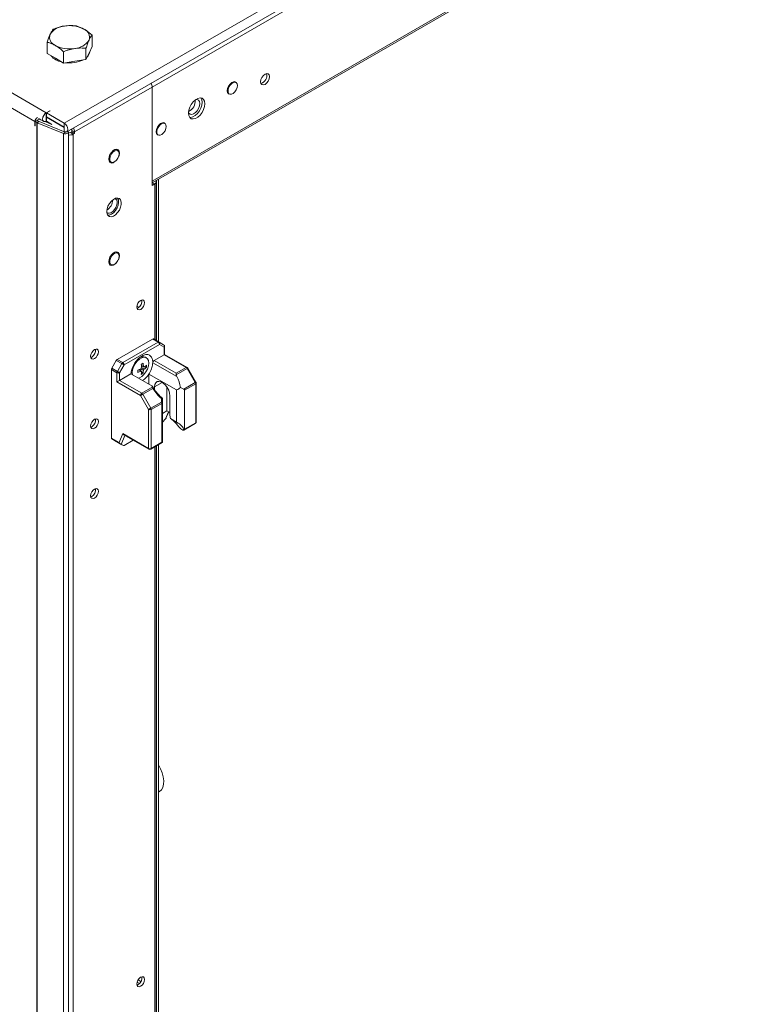
# Model space of a CAD drawing. Units: millimetres. Extents: x 63 to 8598, y 73 to 6137.
# Drawn here: x 6991 to 7286, y 4638 to 5030 of the extents above; entities that cross this region are included whole.
import ezdxf

# ---------------------------------------------------------------- set-up
doc = ezdxf.new("R2010")
doc.units = ezdxf.units.MM
doc.header["$LTSCALE"] = 5

msp = doc.modelspace()

# ---------------------------------------------------------------- linework, layer by layer
at = {"color": 7, "linetype": 'Continuous', "lineweight": 18}
for p, q in [((7008.55626, 4988.86701), (7575.65589, 5316.24189)), ((6450.04797, 5311.28698), (7001.44984, 4992.96946)), ((7009.58114, 4985.41773), (7576.68079, 5312.79252)), ((6996.91697, 4989.45451), (6451.17195, 5304.5064)), ((7543.51785, 5291.76982), (7043.59337, 5003.17384)), ((7043.59312, 4965.06576), (7543.0826, 5253.41062)), ((7543.51762, 5254.37214), (7043.59314, 4965.77607)), ((7001.79007, 5016.53051), (7001.79011, 5021.05048)), ((7019.6358, 5019.29077), (7019.63583, 5023.81073)), ((7008.32201, 5012.75965), (7008.32203, 5017.27961)), ((7017.24486, 5014.13973), (7017.2449, 5018.65971)), ((7019.6358, 5019.29077), (7018.44034, 5016.71526)), ((7005.05604, 5014.64508), (7001.79007, 5016.53051)), ((7008.32201, 5012.75965), (7005.05604, 5014.64508)), ((7012.78343, 5013.44964), (7008.32201, 5012.75965)), ((7017.24486, 5014.13973), (7012.78343, 5013.44964)), ((7018.44034, 5016.71526), (7017.24486, 5014.13973)), ((7076.91472, 5005.03686), (7076.37049, 5005.35104)), ((7012.72816, 4985.35593), (7043.59337, 5003.17384)), ((7043.59312, 4964.06133), (7043.59337, 5003.17384)), ((7043.59337, 5003.17384), (7043.59314, 4965.77607)), ((7073.7207, 5000.761), (7074.26493, 5000.44682)), ((7002.86404, 4993.78586), (7001.44984, 4992.96946)), ((7002.93475, 4993.74504), (7001.52055, 4992.92864)), ((7002.93475, 4993.74504), (7002.86404, 4993.78586)), ((7002.86404, 4993.78586), (7002.86404, 4993.70419)), ((6996.91697, 4989.45451), (6997.76551, 4989.94436)), ((6996.91697, 4987.82145), (6996.91697, 4989.45451)), ((6997.83622, 4989.90354), (6996.98768, 4989.41368)), ((6996.98768, 4987.78062), (6996.98768, 4989.41368)), ((6997.63851, 4989.03797), (6996.98768, 4989.41368)), ((6997.63851, 4989.03797), (6998.48705, 4989.52782)), ((6997.76551, 4989.86269), (6997.76551, 4989.94436)), ((6997.83619, 4989.98516), (6998.68473, 4990.47502)), ((6998.44757, 4989.55061), (6997.83622, 4989.90354)), ((6997.87887, 4988.92154), (6998.55568, 4989.47954)), ((6998.3036, 4990.7448), (7000.42491, 4989.52019)), ((6998.48705, 4989.52782), (6998.44757, 4989.55061)), ((6998.55568, 4989.47954), (6998.56713, 4989.48899)), ((7008.94616, 4985.2936), (6998.56713, 4989.48899)), ((6999.23269, 4990.14258), (6998.58186, 4990.51829)), ((6998.68473, 4990.47502), (6998.68364, 4990.52539)), ((6998.68473, 4990.45886), (6998.68473, 4990.47502)), ((7003.6577, 4988.34744), (7000.96097, 4989.43752)), ((7001.44984, 4991.25473), (7001.4498, 4989.62165)), ((7001.4498, 4989.62165), (7001.52052, 4989.66247)), ((7001.44984, 4992.96946), (7001.44984, 4991.3364)), ((7001.52052, 4991.3772), (7001.44984, 4991.3364)), ((7001.44984, 4991.25473), (7001.52056, 4991.29556)), ((7001.52055, 4991.21391), (7001.52051, 4989.58083)), ((7001.52051, 4989.58083), (7003.65557, 4988.34828)), ((7001.52055, 4991.29558), (7001.52055, 4992.92864)), ((7001.52055, 4992.92864), (7008.55626, 4988.86701)), ((7001.52055, 4991.29558), (7008.55626, 4987.23395)), ((7001.59127, 4991.25474), (7001.52055, 4991.21391)), ((7001.52055, 4991.21391), (7008.55626, 4987.15228)), ((6996.91697, 4987.82145), (6996.98765, 4987.86225)), ((6996.98768, 4987.78062), (6996.91697, 4987.82145)), ((6997.63851, 4989.03797), (6997.62877, 3470.26644)), ((6997.87887, 4988.92154), (6997.86914, 3470.15001)), ((7008.25786, 4984.72613), (6997.87887, 4988.92154)), ((7008.54418, 4985.52615), (7008.55622, 4985.5192)), ((7008.55626, 4987.15228), (7008.55622, 4985.5192)), ((7008.55626, 4987.23395), (7008.55626, 4988.86701)), ((7011.59678, 4986.17198), (7011.24227, 4986.37663)), ((7011.59678, 4986.17198), (7011.64429, 4986.14143)), ((7011.6675, 4985.96824), (7012.72816, 4985.35593)), ((7011.6675, 4985.35587), (7011.6675, 4985.96824)), ((7048.63046, 4988.7089), (7048.08598, 4989.02321)), ((7008.24813, 3465.95459), (7008.25786, 4984.72613)), ((7008.94616, 4985.2936), (7008.25786, 4984.72613)), ((7009.0035, 4985.34089), (7008.99429, 4985.3446)), ((7010.2151, 3466.54568), (7010.22483, 4985.31724)), ((7010.28862, 4985.04972), (7010.22481, 4985.08656)), ((7011.6675, 4985.35587), (7011.13717, 4985.04972)), ((7011.13717, 4985.04972), (7012.19782, 4984.43742)), ((7011.6675, 4985.35587), (7012.72816, 4984.74357)), ((7012.18813, 3470.3202), (7012.19782, 4984.43742)), ((7012.72816, 4984.74357), (7012.19782, 4984.43742)), ((7012.72816, 4985.35593), (7012.72816, 4984.74357)), ((7045.43657, 4984.43296), (7045.98066, 4984.11886)), ((7029.89211, 4977.89168), (7029.01216, 4978.39966)), ((7029.26316, 4978.43526), (7029.35786, 4978.20006)), ((7026.36239, 4973.80964), (7027.24234, 4973.30165)), ((7046.04753, 4901.81162), (7046.04793, 4966.48288)), ((7044.58306, 4964.63281), (7043.59312, 4964.06133)), ((7045.19774, 4902.30223), (7045.19814, 4965.49004)), ((7029.89186, 4937.06453), (7029.01191, 4937.57251)), ((7029.26288, 4937.60801), (7029.35761, 4937.37291)), ((7026.36211, 4932.98238), (7027.24207, 4932.47439)), ((7037.46821, 4915.95037), (7038.22589, 4915.51297)), ((7037.93597, 4915.31404), (7037.50265, 4915.13504)), ((7043.72662, 4902.89789), (7029.67026, 4894.78343)), ((7031.89765, 4893.49759), (7045.954, 4901.61205)), ((7046.48433, 4900.69344), (7032.42797, 4892.57908)), ((7045.954, 4901.61205), (7043.72662, 4902.89789)), ((7044.10162, 4902.93498), (7046.32901, 4901.64914)), ((7046.32901, 4901.64914), (7048.13963, 4900.60345)), ((7048.29496, 4899.64785), (7046.48433, 4900.69344)), ((7048.29493, 4896.63528), (7048.29496, 4899.64785)), ((7048.51461, 4896.76213), (7048.51464, 4899.954)), ((7019.56881, 4895.72912), (7019.1355, 4895.55013)), ((7041.27776, 4895.44216), (7040.88885, 4895.66668)), ((7044.31425, 4894.33738), (7048.29493, 4896.63528)), ((7057.12624, 4891.53708), (7048.29493, 4896.63528)), ((7057.50122, 4891.57425), (7048.51462, 4896.7621)), ((7027.48459, 4891.25143), (7029.29526, 4894.38755)), ((7031.52265, 4893.10171), (7029.29526, 4894.38755)), ((7029.67026, 4894.78343), (7031.89765, 4893.49759)), ((7029.71198, 4889.96558), (7031.52265, 4893.10171)), ((7032.42797, 4892.57908), (7030.6173, 4889.44285)), ((7040.20181, 4891.87107), (7039.33842, 4892.03784)), ((7041.31506, 4891.65605), (7040.50567, 4891.81237)), ((7043.77268, 4894.02474), (7043.78427, 4893.44126)), ((7053.34629, 4887.92123), (7043.78427, 4893.44126)), ((7044.31425, 4894.33738), (7053.14555, 4889.23918)), ((7053.14555, 4889.23918), (7057.12624, 4891.53708)), ((7027.32926, 4890.72869), (7027.32907, 4863.47359)), ((7029.55665, 4889.44285), (7027.32926, 4890.72869)), ((7027.48459, 4891.25143), (7029.71198, 4889.96558)), ((7029.55662, 4885.81792), (7029.55665, 4889.44285)), ((7030.6173, 4889.44285), (7030.61728, 4886.43039)), ((7030.61728, 4886.43039), (7035.13953, 4889.04103)), ((7035.13953, 4889.04103), (7043.39721, 4884.27397)), ((7035.66489, 4889.51692), (7035.75511, 4888.68565)), ((7039.18173, 4890.10609), (7038.60602, 4890.76988)), ((7039.18172, 4890.10601), (7039.39417, 4889.9638)), ((7039.92522, 4889.24878), (7039.38523, 4889.87142)), ((7042.28448, 4884.91631), (7042.28452, 4888.96983)), ((7042.28452, 4888.96983), (7053.28003, 4882.62226)), ((7057.50124, 4891.1413), (7053.14555, 4888.62681)), ((7060.72608, 4885.55561), (7057.50124, 4891.1413)), ((7061.00061, 4885.71406), (7057.77577, 4891.29967)), ((7038.91825, 4880.41357), (7029.55662, 4885.81792)), ((7030.61728, 4886.43039), (7039.44858, 4881.33218)), ((7039.44858, 4881.33218), (7043.80189, 4883.84529)), ((7044.47651, 4882.78757), (7044.47651, 4883.85724)), ((7049.4262, 4874.34398), (7049.42626, 4883.81668)), ((7054.85932, 4883.66068), (7056.15134, 4882.91466)), ((7056.15134, 4882.91466), (7060.72608, 4885.55561)), ((7060.88142, 4885.03287), (7056.462, 4882.4817)), ((7060.88131, 4869.56814), (7060.88142, 4885.03287)), ((7061.10098, 4869.87429), (7061.10109, 4885.33903)), ((7042.14311, 4874.82797), (7038.91825, 4880.41357)), ((7043.80427, 4883.23431), (7039.82359, 4880.9363)), ((7039.82359, 4880.9363), (7043.04841, 4875.3507)), ((7050.62834, 4880.30586), (7050.6283, 4872.83447)), ((7053.27995, 4869.78375), (7053.28003, 4882.62226)), ((7056.462, 4882.4817), (7056.4619, 4867.01686)), ((7043.04841, 4875.3507), (7047.24818, 4877.77507)), ((7047.40351, 4877.25234), (7043.20374, 4874.82796)), ((7047.24818, 4877.77507), (7047.24818, 4879.25079)), ((7047.4034, 4861.7876), (7047.40351, 4877.25234)), ((7047.62316, 4877.55848), (7047.62307, 4861.94901)), ((7047.62318, 4879.40502), (7047.62316, 4877.55848)), ((7047.62317, 4879.35672), (7047.62318, 4879.33753)), ((7042.143, 4859.36314), (7042.14311, 4874.82797)), ((7043.20374, 4874.82796), (7043.20366, 4859.36314)), ((7047.62313, 4873.30309), (7049.4262, 4874.34398)), ((7049.20138, 4871.61067), (7050.16213, 4873.91917)), ((7050.62831, 4873.65001), (7049.4262, 4874.34398)), ((7019.56864, 4867.9667), (7019.13531, 4867.7876)), ((7048.9113, 4871.17073), (7047.62313, 4869.77036)), ((7053.27995, 4869.78375), (7050.82082, 4871.20338)), ((7056.18774, 4866.60491), (7060.72595, 4869.22476)), ((7056.4619, 4867.01686), (7060.88131, 4869.56814)), ((7030.42517, 4861.68625), (7031.9156, 4865.26729)), ((7031.9156, 4865.26729), (7042.143, 4859.36314)), ((7032.32784, 4864.77561), (7042.29835, 4859.01976)), ((7054.94484, 4867.16154), (7055.82874, 4866.65128)), ((7027.32907, 4863.47359), (7030.42517, 4861.68625)), ((7030.83735, 4861.19458), (7027.4844, 4863.1302)), ((7029.29505, 4862.08452), (7027.4844, 4863.1302)), ((7029.29505, 4862.08452), (7032.11296, 4860.45778)), ((7032.11296, 4860.45778), (7031.23363, 4860.96572)), ((7036.05532, 4862.62376), (7032.42776, 4860.52972)), ((7043.04829, 4859.01977), (7047.58688, 4861.63984)), ((7043.20366, 4859.36314), (7047.4034, 4861.7876)), ((7045.19464, 4420.13305), (7045.19747, 4860.26047)), ((7046.04443, 4419.6425), (7046.04725, 4860.75104)), ((7047.62042, 4861.66228), (7047.58326, 4861.64679)), ((7047.62307, 4861.94901), (7047.62042, 4861.66228)), ((7019.56845, 4840.20417), (7019.13514, 4840.02508)), ((7037.93424, 4645.85463), (7037.50093, 4645.67554)), ((7038.49892, 4646.30309), (7037.54529, 4646.85362)), ((7039.1186, 4647.16998), (7037.9861, 4647.82376))]:
    msp.add_line(p, q, dxfattribs=at)
at = {"color": 8, "linetype": 'Continuous', "lineweight": 18}
for p, q in [((6997.83619, 4989.98516), (6997.80083, 4990.00558)), ((7001.41449, 4991.27514), (7001.44984, 4991.25473)), ((7001.69665, 4989.39762), (7003.18422, 4988.53886)), ((7008.55626, 4987.15228), (7008.59158, 4987.17267)), ((7011.59678, 4986.17198), (7011.59678, 4986.27993)), ((7009.0035, 4985.34089), (7009.00527, 4985.34235)), ((7009.0035, 4985.29358), (7009.0035, 4985.34089)), ((7010.28862, 4985.04972), (7010.22481, 4985.01288)), ((7045.28642, 4966.04327), (7045.286, 4902.25122)), ((7043.71314, 4965.13501), (7044.58306, 4964.63281)), ((7044.58306, 4964.63281), (7044.58268, 4902.65728)), ((7057.50124, 4891.1413), (7057.77577, 4891.29967)), ((7047.55298, 4885.63324), (7044.47651, 4883.85724)), ((7048.9113, 4871.17073), (7050.07591, 4873.96888)), ((7032.72408, 4864.54682), (7031.23363, 4860.96572)), ((7045.28572, 4860.31142), (7045.28292, 4420.08212)), ((7044.58241, 4859.90543), (7044.57958, 4420.48814))]:
    msp.add_line(p, q, dxfattribs=at)
at = {"color": 7, "linetype": 'Continuous', "lineweight": 18, "flags": 128}
for points in [[(7077.21431, 5004.72971), (7077.06635, 5004.98041), (7076.58491, 5005.31231), (7075.94523, 5005.31087), (7075.23364, 5004.9762), (7074.54631, 5004.35359), (7073.97602, 5003.52706), (7073.59982, 5002.60826), (7073.46851, 5001.72133)], [(7077.46366, 5003.82358), (7077.33712, 5002.9688), (7076.97459, 5002.0835), (7076.42506, 5001.28696), (7075.76272, 5000.68705), (7075.07701, 5000.36459), (7074.46057, 5000.36314), (7073.99666, 5000.68297), (7073.74789, 5001.28088), (7073.74791, 5002.07616), (7073.99666, 5002.96119), (7074.46059, 5003.81675), (7075.07705, 5004.52704), (7075.76274, 5004.99627), (7076.42508, 5005.16098), (7076.97461, 5004.99901), (7077.33714, 5004.53218), (7077.46366, 5003.82358)], [(7090.26228, 5007.33327), (7090.1277, 5006.47444), (7089.74451, 5005.59093), (7089.17099, 5004.81734), (7088.49449, 5004.27145), (7087.81799, 5004.03637), (7087.2445, 5004.1478), (7086.8613, 5004.58878), (7086.72673, 5005.29234), (7086.8613, 5006.15118), (7087.24452, 5007.0347), (7087.81802, 5007.80828), (7088.49451, 5008.35416), (7089.17101, 5008.58934), (7089.74451, 5008.47791), (7090.1277, 5008.03683), (7090.26228, 5007.33327)], [(7073.46851, 5001.72133), (7073.59982, 5000.98601), (7073.97602, 5000.50156), (7074.54629, 5000.33346), (7074.71795, 5000.34545)], [(7058.01823, 4992.80217), (7058.14998, 4991.82006), (7058.53457, 4991.06956), (7059.14084, 4990.61163), (7059.91969, 4990.48325), (7060.808, 4990.6948), (7061.73379, 4991.22925), (7062.62212, 4992.04324), (7063.40096, 4993.07085), (7064.00724, 4994.22886), (7064.39185, 4995.42331), (7064.52362, 4996.55765), (7064.39187, 4997.53977), (7064.00728, 4998.29027), (7063.401, 4998.74818), (7062.62217, 4998.87658), (7061.73386, 4998.66503), (7060.80804, 4998.13057), (7059.91973, 4997.31659), (7059.14088, 4996.28897), (7058.5346, 4995.13096), (7058.14998, 4993.9365), (7058.01823, 4992.80217)], [(7060.94876, 4998.23155), (7061.46723, 4998.23951), (7062.0238, 4997.96909), (7062.38386, 4997.40865), (7062.50836, 4996.61888)], [(7062.97844, 4998.86254), (7063.33121, 4998.15208), (7063.46296, 4997.16996)], [(7062.50836, 4996.61888), (7062.38384, 4995.68534), (7062.02378, 4994.70919), (7061.46718, 4993.79615), (7060.7744, 4993.0453), (7060.02047, 4992.53794), (7059.28712, 4992.32902), (7058.6538, 4992.44126), (7058.18913, 4992.86236), (7058.03418, 4993.18281)], [(7063.46296, 4997.16996), (7063.33119, 4996.03562), (7062.94658, 4994.84117), (7062.3403, 4993.68315), (7061.56147, 4992.65554), (7060.67314, 4991.84155), (7059.74734, 4991.3071), (7058.85903, 4991.09556), (7058.50274, 4991.10957)], [(6997.83619, 4989.98516), (6997.83349, 4989.99918), (6997.82586, 4990.00811), (6997.81436, 4990.01023), (6997.80083, 4990.00553), (6997.7873, 4989.99461), (6997.77584, 4989.97923), (6997.76817, 4989.96147), (6997.76551, 4989.94436)], [(7001.44984, 4992.96946), (7000.8951, 4992.5218), (7000.42483, 4991.88753), (7000.11058, 4991.16307), (7000.00024, 4990.45878), (7000.11058, 4989.88189), (7000.42483, 4989.52024), (7000.8951, 4989.42885), (7001.4498, 4989.62165)], [(7001.44984, 4991.3364), (7001.43631, 4991.32547), (7001.4248, 4991.30997), (7001.41718, 4991.29233), (7001.41448, 4991.2752), (7001.41718, 4991.26109), (7001.4248, 4991.25225), (7001.43631, 4991.25004), (7001.44984, 4991.25473)], [(7008.25786, 4984.72613), (7008.70429, 4984.61274), (7009.19188, 4984.60659), (7009.64646, 4984.70864), (7009.99875, 4984.90333), (7010.19521, 4985.16106), (7010.20585, 4985.44255), (7010.04802, 4985.68724)], [(7008.55622, 4985.5192), (7009.11095, 4985.32638), (7009.58122, 4985.41777), (7009.89546, 4985.77942), (7010.00584, 4986.35634), (7009.8955, 4987.06063), (7009.58126, 4987.78509), (7009.11099, 4988.41936), (7008.55626, 4988.86701)], [(7008.55626, 4987.15228), (7008.5698, 4987.14758), (7008.58127, 4987.14982), (7008.58894, 4987.15863), (7008.59162, 4987.17275), (7008.58894, 4987.18988), (7008.58127, 4987.20754), (7008.5698, 4987.22302), (7008.55626, 4987.23395)], [(7048.89123, 4988.48223), (7048.78207, 4988.65253), (7048.30065, 4988.98454), (7047.66094, 4988.98309), (7046.94938, 4988.64843), (7046.26204, 4988.02582), (7045.69176, 4987.19929), (7045.31555, 4986.28049), (7045.18424, 4985.39356)], [(7049.1794, 4987.49562), (7049.05285, 4986.64093), (7048.69032, 4985.75553), (7048.14079, 4984.95909), (7047.47843, 4984.35907), (7046.79275, 4984.03663), (7046.17631, 4984.03527), (7045.71238, 4984.35509), (7045.46363, 4984.95302), (7045.46363, 4985.74818), (7045.7124, 4986.63332), (7046.17633, 4987.48878), (7046.79277, 4988.19916), (7047.47848, 4988.6683), (7048.14081, 4988.83311), (7048.69035, 4988.67105), (7049.05285, 4988.2042), (7049.1794, 4987.49562)], [(7008.94616, 4985.2936), (7008.96399, 4985.28905), (7008.98353, 4985.28882), (7009.00168, 4985.29289), (7009.01576, 4985.30068), (7009.02362, 4985.31098), (7009.02407, 4985.32225), (7009.017, 4985.33276), (7009.0035, 4985.34089)], [(7045.18424, 4985.39356), (7045.31555, 4984.65814), (7045.69173, 4984.17368), (7046.26202, 4984.0056), (7046.30643, 4984.00651)], [(7026.26914, 4974.4741), (7026.39708, 4975.38576), (7026.76544, 4976.33517), (7027.32981, 4977.20783), (7028.02211, 4977.89843), (7028.75884, 4978.32373), (7029.45112, 4978.43243), (7030.01549, 4978.21138), (7030.38385, 4977.68728), (7030.51177, 4976.92332), (7030.38383, 4976.01167), (7030.1299, 4975.3007)], [(7030.44106, 4976.6784), (7030.31453, 4975.82363), (7029.952, 4974.93832), (7029.40245, 4974.14187), (7028.74011, 4973.54186), (7028.05443, 4973.21942), (7027.43799, 4973.21797), (7026.97406, 4973.53788), (7026.7253, 4974.13571), (7026.7253, 4974.93097), (7026.97408, 4975.81612), (7027.43801, 4976.67158), (7028.05445, 4977.38185), (7028.74013, 4977.85108), (7029.40247, 4978.01579), (7029.95203, 4977.85384), (7030.31453, 4977.38699), (7030.44106, 4976.6784)], [(7029.20296, 4973.90492), (7028.7588, 4973.4989), (7028.02207, 4973.07359), (7027.32979, 4972.96499), (7026.76542, 4973.18604), (7026.39705, 4973.71015), (7026.26914, 4974.4741)], [(7026.70809, 4973.61003), (7026.60424, 4973.59028), (7026.4571, 4973.57445)], [(7025.49119, 4953.6115), (7025.61999, 4954.67268), (7025.99495, 4955.78817), (7026.58275, 4956.8591), (7027.33118, 4957.79012), (7028.17369, 4958.49852), (7029.03547, 4958.92145), (7029.8399, 4959.02121), (7030.51556, 4958.78907), (7031.00236, 4958.24553), (7031.25709, 4957.43905), (7031.25707, 4956.44102), (7031.00236, 4955.34044), (7030.51552, 4954.23483), (7029.83988, 4953.2226), (7029.03543, 4952.39366), (7028.17365, 4951.82161), (7027.33113, 4951.55727), (7026.58273, 4951.62418), (7025.99493, 4952.01636), (7025.61997, 4952.69902), (7025.49119, 4953.6115)], [(7029.84006, 4959.02119), (7029.8404, 4959.0207), (7030.15612, 4958.27406), (7030.22069, 4957.31613), (7030.0284, 4956.23222), (7029.59628, 4955.11859), (7028.9628, 4954.07414), (7028.18418, 4953.19159), (7027.32965, 4952.54954)], [(7029.62777, 4957.22411), (7029.50325, 4956.29048), (7029.14319, 4955.31432), (7028.58659, 4954.40138), (7027.89381, 4953.65053), (7027.13988, 4953.14317), (7026.40651, 4952.93424), (7025.77319, 4953.04647), (7025.51185, 4953.22442)], [(7027.32965, 4952.54954), (7026.4751, 4952.20496), (7025.87992, 4952.16127)], [(7026.26887, 4933.64694), (7026.3968, 4934.5586), (7026.76519, 4935.50802), (7027.32955, 4936.38068), (7028.02184, 4937.07127), (7028.75856, 4937.49658), (7029.45087, 4937.60529), (7030.01524, 4937.38424), (7030.38358, 4936.86012), (7030.51151, 4936.09608), (7030.38358, 4935.18442), (7030.12964, 4934.47355)], [(7030.4408, 4935.85116), (7030.31426, 4934.99647), (7029.95173, 4934.11107), (7029.4022, 4933.31463), (7028.73984, 4932.7147), (7028.05415, 4932.39216), (7027.43771, 4932.39081), (7026.9738, 4932.71064), (7026.72503, 4933.30855), (7026.72505, 4934.10373), (7026.9738, 4934.98886), (7027.43773, 4935.84432), (7028.05417, 4936.55469), (7028.73988, 4937.02384), (7029.40222, 4937.18865), (7029.95175, 4937.02668), (7030.31428, 4936.55985), (7030.4408, 4935.85116)], [(7029.20269, 4933.07776), (7028.75854, 4932.67175), (7028.02182, 4932.24645), (7027.32951, 4932.13773), (7026.76517, 4932.3588), (7026.3968, 4932.8829), (7026.26887, 4933.64694)], [(7026.70781, 4932.78287), (7026.60399, 4932.76304), (7026.45685, 4932.74731)], [(7037.441, 4915.60009), (7037.55942, 4916.35595), (7037.89665, 4917.13341), (7038.40134, 4917.81421), (7038.99664, 4918.29453), (7039.59197, 4918.50145), (7040.09666, 4918.40344), (7040.43385, 4918.01533), (7040.55226, 4917.39618), (7040.43385, 4916.64041), (7040.09663, 4915.86297), (7039.59195, 4915.18217), (7038.99662, 4914.70173), (7038.40132, 4914.49483), (7037.89663, 4914.59294), (7037.55942, 4914.98103), (7037.441, 4915.60009)], [(7022.18511, 4897.81126), (7022.0667, 4897.05549), (7021.72948, 4896.27805), (7021.22479, 4895.59725), (7020.62947, 4895.11681), (7020.03414, 4894.9099), (7019.52948, 4895.00802), (7019.19226, 4895.39612), (7019.07385, 4896.01517), (7019.19226, 4896.77103), (7019.5295, 4897.54849), (7020.03417, 4898.22918), (7020.62949, 4898.70962), (7021.22481, 4898.91653), (7021.72948, 4898.81851), (7022.0667, 4898.43041), (7022.18511, 4897.81126)], [(7038.18848, 4887.2809), (7038.48498, 4887.38665), (7039.42085, 4887.92692), (7040.31881, 4888.74978), (7041.10614, 4889.78852), (7041.71901, 4890.9591), (7042.1078, 4892.16657), (7042.24098, 4893.31322), (7042.1078, 4894.30599), (7041.71904, 4895.06459), (7041.10618, 4895.52757), (7040.31885, 4895.65739), (7039.42089, 4895.44348), (7038.48502, 4894.90322), (7037.58706, 4894.08036), (7036.79974, 4893.04162), (7036.18686, 4891.87103), (7035.79808, 4890.66357), (7035.66489, 4889.51692)], [(7032.42797, 4892.57908), (7032.34462, 4892.62711), (7032.2441, 4892.6852), (7032.13025, 4892.75092), (7032.00749, 4892.8218), (7031.88048, 4892.8952), (7031.75413, 4892.96812), (7031.63332, 4893.03787), (7031.52265, 4893.10171)], [(7030.6173, 4889.44285), (7030.53395, 4889.49099), (7030.43343, 4889.54908), (7030.31958, 4889.61479), (7030.19681, 4889.68567), (7030.0698, 4889.75898), (7029.94346, 4889.8319), (7029.82265, 4889.90174), (7029.71198, 4889.96558)], [(7053.14555, 4889.23918), (7053.14556, 4889.10795), (7053.14556, 4888.95824), (7053.14556, 4888.79573), (7053.14555, 4888.62681)], [(7044.47651, 4883.85724), (7044.60113, 4884.78606), (7044.96483, 4885.49567), (7045.53815, 4885.92881), (7046.27467, 4886.05019), (7047.1147, 4885.85007), (7047.99019, 4885.34465), (7048.83023, 4884.57489), (7049.56675, 4883.60315), (7050.14007, 4882.50807), (7050.50377, 4881.37855), (7050.62834, 4880.30586)], [(7038.91825, 4880.41357), (7039.00159, 4880.4617), (7039.10211, 4880.5198), (7039.21596, 4880.58552), (7039.33875, 4880.65639), (7039.46574, 4880.72969), (7039.59208, 4880.80272), (7039.71291, 4880.87246), (7039.82359, 4880.9363)], [(7047.24818, 4877.77507), (7047.32975, 4877.75693), (7047.40351, 4877.73536), (7047.46819, 4877.71079), (7047.5227, 4877.68357), (7047.56608, 4877.65419), (7047.59761, 4877.62325), (7047.61675, 4877.59117), (7047.62316, 4877.55848)], [(7042.14311, 4874.82797), (7042.22644, 4874.8761), (7042.32696, 4874.9341), (7042.44081, 4874.99982), (7042.5636, 4875.0708), (7042.69058, 4875.14409), (7042.81693, 4875.21702), (7042.93776, 4875.28676), (7043.04841, 4875.3507)], [(7022.18494, 4870.04875), (7022.06651, 4869.29297), (7021.72929, 4868.51552), (7021.2246, 4867.83472), (7020.6293, 4867.35439), (7020.03398, 4867.14748), (7019.52929, 4867.24549), (7019.19207, 4867.63359), (7019.07366, 4868.25274), (7019.19209, 4869.00852), (7019.52931, 4869.78596), (7020.034, 4870.46676), (7020.62932, 4870.9472), (7021.22462, 4871.1541), (7021.72931, 4871.05599), (7022.06653, 4870.66789), (7022.18494, 4870.04875)], [(7022.18475, 4842.28631), (7022.06634, 4841.53045), (7021.72912, 4840.75301), (7021.22444, 4840.0723), (7020.62911, 4839.59187), (7020.03381, 4839.38497), (7019.52912, 4839.48297), (7019.1919, 4839.87117), (7019.07349, 4840.49022), (7019.1919, 4841.24599), (7019.52914, 4842.02354), (7020.03383, 4842.70425), (7020.62913, 4843.18467), (7021.22446, 4843.39158), (7021.72914, 4843.29348), (7022.06634, 4842.90537), (7022.18475, 4842.28631)], [(7037.43928, 4646.14068), (7037.55769, 4646.89645), (7037.89493, 4647.6739), (7038.39961, 4648.35471), (7038.99492, 4648.83513), (7039.59024, 4649.04204), (7040.09493, 4648.94394), (7040.43214, 4648.55584), (7040.55056, 4647.93679), (7040.43212, 4647.18091), (7040.09491, 4646.40347), (7039.59022, 4645.72276), (7038.9949, 4645.24233), (7038.39959, 4645.03543), (7037.8949, 4645.13344), (7037.55769, 4645.52153), (7037.43928, 4646.14068)]]:
    msp.add_lwpolyline(points, dxfattribs=at)
at = {"color": 8, "linetype": 'Continuous', "lineweight": 18, "flags": 128}
for points in [[(7060.72608, 4885.55561), (7060.82236, 4885.61122), (7060.9005, 4885.65625), (7060.95753, 4885.68918), (7060.99125, 4885.70866), (7061.00061, 4885.71406)], [(7060.88131, 4869.56814), (7060.87112, 4869.45448), (7060.84094, 4869.35705), (7060.79194, 4869.27943), (7060.72598, 4869.22474), (7060.72595, 4869.22476)], [(7042.143, 4859.36314), (7042.15318, 4859.24958), (7042.18336, 4859.15214), (7042.23237, 4859.07453), (7042.29833, 4859.01974), (7042.29835, 4859.01976)], [(7043.04829, 4859.01977), (7043.04833, 4859.01975), (7043.11429, 4859.07453), (7043.16329, 4859.15215), (7043.19347, 4859.24959), (7043.20366, 4859.36314)], [(7046.04639, 4722.52147), (7046.47911, 4722.74912), (7047.24987, 4723.45401), (7047.8044, 4724.4393), (7048.12004, 4725.66471), (7048.18382, 4727.08012), (7047.99315, 4728.62745), (7047.55586, 4730.24345), (7046.88981, 4731.86192), (7046.04645, 4733.37853)]]:
    msp.add_lwpolyline(points, dxfattribs=at)
at = {"color": 7, "linetype": 'Continuous', "lineweight": 18}
for centre, radius, start, end in [((7009.07987, 5020.18486), 7.30322, 93.4334757, 146.5604084), ((7010.72653, 5015.37253), 12.28056, 62.642869, 99.7705284), ((7015.12419, 5022.99049), 3.51712, 340.5384373, 69.2569012), ((7006.30171, 5023.03753), 3.51709, 160.5381541, 249.2577491), ((7012.34608, 5025.84316), 7.3032, 273.4335188, 326.5603653), ((7010.69938, 5030.65514), 12.28021, 242.6423275, 279.7710699), ((7015.52221, 5017.51426), 3.19532, 314.1098794, 356.0436064), ((7008.88623, 5020.30978), 7.25675, 220.04381, 259.5902637), ((7010.75593, 5025.15304), 12.36616, 262.6028761, 294.9825989), ((7085.89796, 5007.8118), 3.28894, 286.5044158, 13.5005111), ((7040.45181, 5003.04045), 3.14439, 2.4313196, 33.126789), ((7040.49554, 5003.05448), 3.10013, 2.2066418, 33.3514668), ((7056.10186, 4997.66398), 4.62438, 295.1466993, 4.8585762), ((6998.71306, 4989.42492), 1.79633, 113.248159, 179.0561504), ((6998.80682, 4990.08525), 0.64264, 240.1596677, 248.1008279), ((6998.59298, 4990.70219), 1.9185, 240.164863, 248.1474836), ((7010.74809, 4985.92564), 0.9204, 2.6526288, 38.9655458), ((7009.63038, 4985.23669), 3.10007, 2.2044571, 33.3516053), ((7010.71806, 4987.30001), 3.22245, 261.1954611, 297.3358786), ((7010.7129, 4985.86865), 0.92231, 242.6123827, 297.3876173), ((7044.26911, 4965.4824), 0.90575, 290.2810941, 28.5483626), ((7023.02848, 4958.38045), 4.83267, 301.3124591, 358.6923486), ((7028.15213, 4957.43633), 1.49082, 351.8158744, 66.9703374), ((7036.33986, 4918.00176), 3.12592, 300.7039791, 8.6819352), ((7043.9463, 4902.59104), 0.37738, 65.6963412, 125.6000023), ((7046.17369, 4901.3052), 0.37738, 65.6963412, 125.6000023), ((7045.33288, 4900.64108), 1.15264, 2.6036919, 57.393022), ((7045.91891, 4901.09202), 0.69178, 324.819048, 53.6432009), ((7047.72979, 4900.04641), 0.69156, 324.8078621, 53.656235), ((7047.76464, 4899.95398), 0.75, 359.999633, 59.9938901), ((7017.97271, 4898.41684), 3.12592, 300.7039791, 8.6819352), ((7039.92359, 4893.55977), 2.3175, 65.3855493, 125.9357667), ((7030.24259, 4893.86574), 1.08154, 121.9500108, 151.1528139), ((7032.46998, 4892.57989), 1.08154, 121.9500108, 151.1528139), ((7031.2765, 4892.5266), 1.15266, 2.6092942, 57.3926779), ((7040.81421, 4890.34063), 1.84334, 140.3852667, 159.6169972), ((7029.76526, 4910.05815), 19.59776, 298.7678964, 301.2267271), ((7027.89841, 4890.54836), 11.53643, 4.8113805, 11.656461), ((7028.62673, 4890.96881), 11.53643, 4.8113805, 11.656461), ((7040.10972, 4891.55887), 0.37779, 31.9160134, 88.0596514), ((7036.5567, 4897.29831), 6.75973, 304.9635049, 314.742916), ((7036.5563, 4896.45778), 6.76036, 304.9639574, 314.7424636), ((7034.70651, 4892.07655), 6.62191, 356.3591469, 3.6408531), ((7044.9403, 4893.36235), 1.15872, 122.7039187, 176.0947666), ((7056.55324, 4890.61862), 1.08254, 28.8699563, 58.0412881), ((7057.12624, 4890.92472), 0.75, 29.9997554, 60.0026883), ((7028.41013, 4890.69195), 1.08149, 148.8476749, 178.0533103), ((7030.63751, 4889.40611), 1.08149, 148.8476749, 178.0533103), ((7030.08697, 4890.46631), 1.1527, 242.6083003, 297.3923569), ((7034.17815, 4901.41904), 11.53291, 288.3402963, 295.1872169), ((7018.08558, 4890.05145), 19.72599, 358.7785141, 1.2214859), ((7034.17839, 4900.57743), 11.53226, 288.3401044, 295.1874087), ((7039.40683, 4890.34114), 0.37755, 211.8970958, 268.078569), ((7032.66068, 4890.54876), 6.75885, 345.253411, 355.0350073), ((7036.26816, 4894.74265), 6.59975, 296.3444045, 303.650219), ((7033.389, 4890.96921), 6.75885, 345.253411, 355.0350073), ((7038.70361, 4891.55895), 1.84204, 320.3784549, 339.623809), ((7059.80034, 4884.99607), 1.0817, 1.9495518, 31.149463), ((7060.35109, 4885.33906), 0.75, 359.999633, 29.9997554), ((7040.06968, 4880.36122), 1.15262, 122.6059143, 177.3967146), ((7038.87617, 4880.4144), 1.08166, 28.8488774, 58.0482979), ((7046.32244, 4877.21554), 1.0817, 1.9495518, 31.149463), ((7047.24789, 4877.59586), 0.37712, 294.3711812, 354.3122412), ((7042.67343, 4875.85142), 1.15269, 242.6079577, 297.3913851), ((7042.1217, 4874.79088), 1.08268, 1.9630835, 31.1359313), ((7058.0935, 4872.88867), 7.4654, 180.4160266, 193.0468415), ((7017.97285, 4870.65426), 3.12563, 300.7006268, 8.6839231), ((7060.35099, 4869.87426), 0.75, 299.9969446, 359.999633), ((7027.70456, 4863.43662), 0.37731, 174.3762959, 234.3027499), ((7042.67332, 4860.38661), 1.15271, 242.6087289, 297.3919282), ((7042.67332, 4859.66931), 0.75, 240.0026883, 299.9969446), ((7017.97244, 4842.89185), 3.12584, 300.7029108, 8.6830035), ((7036.33837, 4648.54222), 3.12569, 300.7013765, 8.6831735)]:
    msp.add_arc(centre, radius, start, end, dxfattribs=at)
at = {"color": 8, "linetype": 'Continuous', "lineweight": 18}
for centre, radius, start, end in [((7048.13931, 4899.99142), 0.37718, 294.3710322, 354.3056579), ((7057.34598, 4891.2303), 0.37736, 65.7091771, 125.613573), ((7060.72581, 4885.37641), 0.37713, 294.3684381, 354.3119339), ((7060.72571, 4869.91167), 0.37713, 294.3684381, 354.3119339)]:
    msp.add_arc(centre, radius, start, end, dxfattribs=at)
at = {"color": 7, "linetype": 'Continuous', "lineweight": 18}
for centre, major_axis, ratio, start_param, end_param in [((7047.76461, 4896.32907), (0.75, 0.43303), 0.000073576, 0.000042483, 0.785351992), ((7053.89555, 4888.19378), (-0.53035, 0.91855), 0.577332495, 0.785355682, 1.53438219), ((7048.86063, 4885.69546), (-4.33118, 7.50147), 0.577332495, 4.130379076, 4.675974844), ((7030.08694, 4886.12412), (0.75, 0.43303), 0.000073576, 0.785351987, 2.356148298), ((7047.62319, 4886.40982), (8.66206, -0.00003), 0.57738368, 5.424006819, 5.701216035), ((7048.48563, 4886.34498), (-4.86153, 8.42002), 0.577332495, 1.6071255, 2.175174893), ((7055.40134, 4882.48167), (1.06066, 0), 0.57738368, 6.283183458, 7.068581622), ((7048.34254, 4871.49903), (0.83291, 0.72021), 0.574514338, 4.909339619, 5.428296493), ((7047.62306, 4865.99622), (8.66206, -0.00003), 0.57738368, 0.12606757, 0.859174791), ((7032.44593, 4865.57345), (-0.28961, 0.85548), 0.670813005, 1.703972641, 2.489459465), ((7055.40124, 4867.01687), (1.06066, 0), 0.57738368, 5.588913166, 6.283183458), ((7030.9555, 4861.99238), (-0.28961, 0.85548), 0.670813005, 1.703972641, 2.489370804), ((7030.66487, 4861.29408), (0.65497, -0.37816), 0.000107969, 0.518970906, 1.304369071), ((7032.63327, 4861.02346), (0.53787, 0.55239), 0.334681246, 3.226235025, 4.011633188), ((7046.87307, 4862.09373), (0.75, -0.43304), 0.000076779, 0.084370734, 0.785438795)]:
    msp.add_ellipse(centre, major_axis=major_axis, ratio=ratio, start_param=start_param, end_param=end_param, dxfattribs=at)
for points, knots in [([(7004.18104, 5026.20141), (7003.9869, 5025.94622), (7003.59505, 5025.43115), (7003.18996, 5024.61907), (7002.98558, 5024.20935)], [0, 0, 0, 0, 0.495458418, 1, 1, 1, 1]), ([(7008.64248, 5027.47496), (7008.53674, 5027.45789), (7007.73592, 5027.32864), (7006.22597, 5026.96778), (7004.86684, 5026.45842), (7004.18104, 5026.20141)], [0, 0, 0, 0, 0.070085528, 0.530780801, 1, 1, 1, 1]), ([(7013.10391, 5027.5816), (7012.37935, 5027.63256), (7010.91695, 5027.7354), (7009.40522, 5027.5623), (7008.64248, 5027.47496)], [0, 0, 0, 0, 0.495455652, 1, 1, 1, 1]), ([(7016.36988, 5026.27962), (7015.47291, 5026.71985), (7014.36732, 5027.26247), (7013.30446, 5027.53094), (7013.10391, 5027.5816)], [0, 0, 0, 0, 0.811302481, 1, 1, 1, 1]), ([(7019.63583, 5023.81073), (7018.78923, 5024.5424), (7017.71162, 5025.47373), (7016.60674, 5026.13736), (7016.36988, 5026.27962)], [0, 0, 0, 0, 0.785622606, 1, 1, 1, 1]), ([(7002.98558, 5024.20935), (7002.95724, 5024.14763), (7002.74264, 5023.68022), (7002.33807, 5022.68095), (7001.97388, 5021.59728), (7001.79011, 5021.05048)], [0, 0, 0, 0, 0.070085688, 0.530780819, 1, 1, 1, 1]), ([(7001.79011, 5021.05048), (7001.99067, 5020.99982), (7003.05352, 5020.73136), (7004.15911, 5020.18868), (7005.05608, 5019.74841)], [0, 0, 0, 0, 0.188698135, 1, 1, 1, 1]), ([(7017.2449, 5018.65971), (7017.43904, 5019.24106), (7017.83089, 5020.41443), (7018.23598, 5021.34777), (7018.44036, 5021.81867)], [0, 0, 0, 0, 0.495458418, 1, 1, 1, 1]), ([(7018.44036, 5021.81867), (7018.4687, 5021.879), (7018.68329, 5022.33594), (7019.0879, 5023.08029), (7019.45207, 5023.56577), (7019.63583, 5023.81073)], [0, 0, 0, 0, 0.070085959, 0.530786379, 1, 1, 1, 1]), ([(7005.05608, 5019.74841), (7005.29294, 5019.60617), (7006.39783, 5018.94271), (7007.47544, 5018.01133), (7008.32203, 5017.27961)], [0, 0, 0, 0, 0.214376673, 1, 1, 1, 1]), ([(7008.32203, 5017.27961), (7009.04659, 5017.55473), (7010.509, 5018.11001), (7012.02073, 5018.40449), (7012.78348, 5018.55307)], [0, 0, 0, 0, 0.495453978, 1, 1, 1, 1]), ([(7012.78348, 5018.55307), (7012.88922, 5018.56875), (7013.69004, 5018.68753), (7015.19997, 5018.79332), (7016.5591, 5018.70451), (7017.2449, 5018.65971)], [0, 0, 0, 0, 0.070085458, 0.530779263, 1, 1, 1, 1]), ([(7043.77268, 4894.02474), (7043.69507, 4894.4925), (7043.5197, 4895.54953), (7042.59126, 4896.5627), (7041.15847, 4896.84833), (7039.45614, 4896.25606), (7037.75379, 4894.88284), (7036.32103, 4892.94298), (7035.39253, 4890.8579), (7035.21715, 4889.5984), (7035.13953, 4889.04103)], [0, 0, 0, 0, 0.104617654, 0.236412394, 0.368206681, 0.500002206, 0.63179612, 0.763591773, 0.895381959, 1, 1, 1, 1]), ([(7039.27401, 4892.34645), (7039.46448, 4892.25472), (7039.74728, 4892.11854), (7040.03015, 4891.98126), (7040.12251, 4891.93643)], [0, 0, 0, 0, 0.673493343, 1, 1, 1, 1]), ([(7039.34421, 4891.45012), (7039.60672, 4891.32179), (7039.96922, 4891.14458), (7040.33069, 4890.96666), (7040.4304, 4890.91758)], [0, 0, 0, 0, 0.7241597644, 1, 1, 1, 1]), ([(7040.4304, 4891.75859), (7040.33074, 4891.8077), (7040.21953, 4891.86252), (7040.10802, 4891.91712), (7040.09642, 4891.9228)], [0, 0, 0, 0, 0.8960518309, 1, 1, 1, 1]), ([(7042.28452, 4888.96983), (7042.36337, 4889.0978), (7042.85936, 4889.90268), (7043.56028, 4891.48143), (7043.71204, 4892.80923), (7043.78427, 4893.44126)], [0, 0, 0, 0, 0.0901252588, 0.5668965795, 1, 1, 1, 1]), ([(7039.08629, 4890.14165), (7039.00126, 4890.1992), (7038.74079, 4890.3755), (7038.4814, 4890.55233), (7038.30668, 4890.67144)], [0, 0, 0, 0, 0.326438245, 1, 1, 1, 1]), ([(7040.12249, 4890.38425), (7040.03013, 4890.44603), (7039.69701, 4890.66887), (7039.36399, 4890.89306), (7039.12331, 4891.0551)], [0, 0, 0, 0, 0.277259311, 1, 1, 1, 1]), ([(7039.76372, 4886.37155), (7040.22848, 4886.69956), (7041.15774, 4887.35538), (7041.909, 4888.43179), (7042.28452, 4888.96983)], [0, 0, 0, 0, 0.5001494096, 1, 1, 1, 1]), ([(7043.80189, 4883.84529), (7043.76841, 4883.9168), (7043.6931, 4884.07769), (7043.50288, 4884.20388), (7043.39721, 4884.27397)], [0, 0, 0, 0, 0.4444838488, 1, 1, 1, 1]), ([(7045.54252, 4881.38999), (7045.20084, 4881.79956), (7044.5328, 4882.60034), (7044.02258, 4883.51907), (7043.77332, 4883.9679)], [0, 0, 0, 0, 0.5114655739, 1, 1, 1, 1]), ([(7043.80427, 4883.23431), (7043.80451, 4883.23595), (7043.82263, 4883.35868), (7043.84496, 4883.59209), (7043.81598, 4883.76247), (7043.80189, 4883.84529)], [0, 0, 0, 0, 0.006930644, 0.517215704, 1, 1, 1, 1]), ([(7047.67264, 4879.36935), (7047.44659, 4879.54404), (7046.76175, 4880.07326), (7046.03354, 4880.75071), (7045.60492, 4881.30875), (7045.54252, 4881.38999)], [0, 0, 0, 0, 0.296259551, 0.897552967, 1, 1, 1, 1]), ([(7047.24818, 4879.25079), (7047.24962, 4879.25143), (7047.33068, 4879.28778), (7047.46244, 4879.34653), (7047.59601, 4879.4023), (7047.61411, 4879.40411), (7047.62318, 4879.40502)], [0, 0, 0, 0, 0.0066520207, 0.3723727257, 0.6854952218, 1, 1, 1, 1]), ([(7051.29997, 4870.92675), (7051.68035, 4870.6326), (7052.4206, 4870.06017), (7053.51876, 4868.74264), (7054.35463, 4867.76646), (7054.8419, 4867.26706), (7054.94484, 4867.16154)], [0, 0, 0, 0, 0.312950235, 0.609025023, 0.917396068, 1, 1, 1, 1]), ([(7055.82874, 4866.65128), (7055.88753, 4866.62361), (7056.00513, 4866.56827), (7056.13773, 4866.57357), (7056.19472, 4866.61089), (7056.21638, 4866.62508)], [0, 0, 0, 0, 0.382718987, 0.765424841, 1, 1, 1, 1])]:
    msp.add_open_spline(points, degree=3, knots=knots, dxfattribs=at)

doc.saveas('drawing.dxf')
